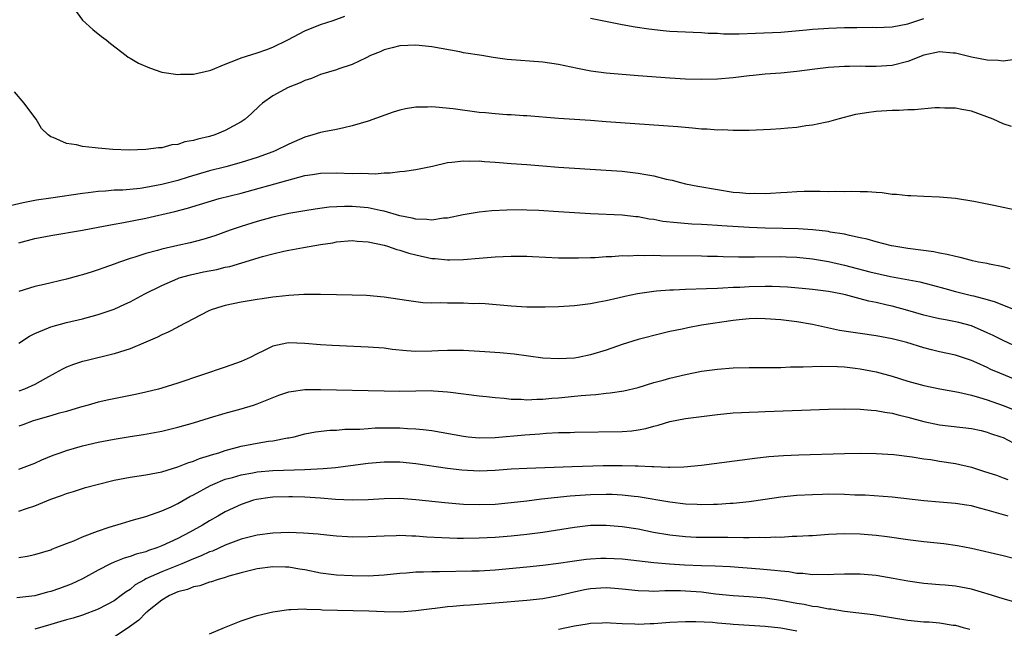
# Model space of a CAD drawing. Units: inches. Extents: x 2553000 to 2556000, y 1509000 to 1512000.
# Drawn here: x 2554867 to 2554991, y 1509333 to 1509410 of the extents above; entities that cross this region are included whole.
import ezdxf

# ---------------------------------------------------------------- set-up
doc = ezdxf.new("R2010")
doc.units = ezdxf.units.IN
doc.header["$MEASUREMENT"] = 0
doc.layers.add('LD25531509_2ft', color=93, linetype='Continuous')

msp = doc.modelspace()

# ---------------------------------------------------------------- linework, layer by layer
at = {"layer": 'LD25531509_2ft'}
for points, elevation in [([(2554873.88, 1509411), (2554875, 1509409.47), (2554876.29, 1509408.29), (2554877.4, 1509407.4), (2554877.97, 1509407), (2554878.52, 1509406.52), (2554880.52, 1509405), (2554880.78, 1509404.78), (2554881, 1509404.68), (2554882.05, 1509404.05), (2554883.46, 1509403.46), (2554885, 1509402.93), (2554887, 1509402.63), (2554887.35, 1509402.65), (2554889, 1509402.66), (2554891, 1509403.1), (2554891.16, 1509403.16), (2554893, 1509403.93), (2554894.49, 1509404.49), (2554895, 1509404.72), (2554897, 1509405.33), (2554898.24, 1509405.76), (2554899, 1509406.05), (2554900.87, 1509407), (2554903, 1509408.11), (2554905, 1509408.9), (2554906.57, 1509409.43), (2554908.04, 1509409.96)], 9546), ([(2554939, 1509409.7), (2554943, 1509408.92), (2554944.62, 1509408.62), (2554946.35, 1509408.35), (2554948.16, 1509408.16), (2554949, 1509408.09), (2554951.93, 1509407.93), (2554953, 1509407.91), (2554953.84, 1509407.84), (2554955, 1509407.8), (2554955.75, 1509407.75), (2554957, 1509407.73), (2554957.73, 1509407.73), (2554959.8, 1509407.8), (2554963, 1509407.96), (2554966.22, 1509408.22), (2554967, 1509408.31), (2554968.39, 1509408.39), (2554969, 1509408.45), (2554971, 1509408.53), (2554972.55, 1509408.55), (2554974.56, 1509408.56), (2554975, 1509408.54), (2554977, 1509408.62), (2554979, 1509409), (2554981, 1509409.65)], 9546), ([(2554992.51, 1509404.51), (2554991, 1509404.3), (2554990.37, 1509404.37), (2554989, 1509404.41), (2554987, 1509404.79), (2554985, 1509405.29), (2554984.69, 1509405.31), (2554983, 1509405.48), (2554981, 1509405.06), (2554979, 1509404.26), (2554977, 1509403.75), (2554975.67, 1509403.67), (2554975, 1509403.64), (2554973.64, 1509403.64), (2554973, 1509403.68), (2554971.63, 1509403.63), (2554971, 1509403.63), (2554969, 1509403.48), (2554967.27, 1509403.27), (2554965, 1509402.98), (2554963, 1509402.78), (2554961, 1509402.65), (2554959.51, 1509402.49), (2554959, 1509402.45), (2554957, 1509402.21), (2554955, 1509402.04), (2554953, 1509401.98), (2554951, 1509402.04), (2554949, 1509402.16), (2554945, 1509402.44), (2554943, 1509402.6), (2554941, 1509402.79), (2554939.05, 1509403.05), (2554937.36, 1509403.36), (2554935, 1509403.87), (2554933, 1509404.18), (2554928.51, 1509404.51), (2554926.75, 1509404.75), (2554925.3, 1509405), (2554923, 1509405.35), (2554922.55, 1509405.45), (2554919, 1509406.12), (2554917, 1509406.32), (2554915, 1509406.24), (2554914.02, 1509405.98), (2554913, 1509405.74), (2554912.51, 1509405.49), (2554911.3, 1509405), (2554910.73, 1509404.73), (2554909, 1509403.87), (2554907.32, 1509403.32), (2554907, 1509403.2), (2554905, 1509402.6), (2554903.88, 1509402.12), (2554903, 1509401.87), (2554902.43, 1509401.57), (2554900.93, 1509401), (2554899, 1509399.91), (2554897.69, 1509399), (2554897.32, 1509398.68), (2554896.3, 1509397.7), (2554895.52, 1509397), (2554895, 1509396.66), (2554893, 1509395.55), (2554891.69, 1509395), (2554891, 1509394.79), (2554889.52, 1509394.48), (2554889, 1509394.29), (2554887.88, 1509394.12), (2554887, 1509393.79), (2554886.26, 1509393.74), (2554885, 1509393.4), (2554884.6, 1509393.4), (2554883, 1509393.19), (2554880.9, 1509393.1), (2554878.83, 1509393.17), (2554877, 1509393.33), (2554876.61, 1509393.39), (2554875, 1509393.54), (2554874.26, 1509393.74), (2554873, 1509393.91), (2554871.32, 1509394.68), (2554871, 1509394.77), (2554870.67, 1509395), (2554869.82, 1509395.82), (2554869.15, 1509397), (2554869, 1509397.21), (2554867.66, 1509399), (2554866.44, 1509400.44)], 9548), ([(2554992.07, 1509396.07), (2554991, 1509396.42), (2554989.73, 1509397), (2554987, 1509398), (2554985.79, 1509398.21), (2554985, 1509398.39), (2554983.64, 1509398.36), (2554983, 1509398.4), (2554982.41, 1509398.41), (2554979.85, 1509398.15), (2554979, 1509398.16), (2554977.91, 1509398.09), (2554977, 1509398.09), (2554975, 1509397.97), (2554973.78, 1509397.78), (2554973, 1509397.68), (2554972.42, 1509397.58), (2554970.16, 1509397), (2554969, 1509396.65), (2554968.57, 1509396.57), (2554967, 1509396.23), (2554966.14, 1509396.14), (2554965, 1509395.95), (2554963.86, 1509395.86), (2554963, 1509395.77), (2554961.69, 1509395.69), (2554959, 1509395.58), (2554957.57, 1509395.57), (2554957, 1509395.55), (2554955.63, 1509395.63), (2554955, 1509395.61), (2554953.73, 1509395.73), (2554953, 1509395.75), (2554951.86, 1509395.86), (2554950.01, 1509396.01), (2554941, 1509396.67), (2554939, 1509396.81), (2554935, 1509397.06), (2554931, 1509397.4), (2554930.59, 1509397.41), (2554929, 1509397.53), (2554928.46, 1509397.54), (2554927, 1509397.65), (2554925.79, 1509397.79), (2554925, 1509397.84), (2554921.69, 1509398.31), (2554919.48, 1509398.52), (2554919, 1509398.53), (2554918.49, 1509398.49), (2554917, 1509398.49), (2554915.7, 1509398.3), (2554915, 1509398.14), (2554914.13, 1509397.87), (2554911, 1509396.75), (2554909, 1509396.14), (2554907.92, 1509395.92), (2554907, 1509395.69), (2554905.4, 1509395.4), (2554905, 1509395.31), (2554904.02, 1509395), (2554903, 1509394.73), (2554901, 1509393.85), (2554899.29, 1509393), (2554899, 1509392.88), (2554897, 1509392.18), (2554895, 1509391.54), (2554893.07, 1509391), (2554891, 1509390.47), (2554888.3, 1509389.7), (2554887, 1509389.29), (2554885, 1509388.75), (2554883, 1509388.37), (2554882.27, 1509388.27), (2554880.07, 1509388.07), (2554879, 1509388.05), (2554877.92, 1509387.92), (2554877, 1509387.9), (2554875.7, 1509387.7), (2554875, 1509387.65), (2554871, 1509387.06), (2554869.22, 1509386.78), (2554867.54, 1509386.46), (2554865.91, 1509386.09)], 9550), ([(2554867, 1509381.43), (2554869, 1509381.97), (2554871, 1509382.36), (2554875, 1509383.01), (2554877, 1509383.38), (2554879, 1509383.79), (2554879.95, 1509383.95), (2554883, 1509384.54), (2554886.64, 1509385.36), (2554888.22, 1509385.78), (2554891.27, 1509386.73), (2554892.23, 1509387), (2554895, 1509387.68), (2554900.74, 1509389.26), (2554901.5, 1509389.5), (2554903, 1509389.89), (2554903.97, 1509390.03), (2554905, 1509390.21), (2554907, 1509390.23), (2554909, 1509390.16), (2554910.19, 1509390.19), (2554911.88, 1509390.12), (2554913, 1509390.24), (2554913.78, 1509390.22), (2554915, 1509390.41), (2554915.57, 1509390.43), (2554917, 1509390.67), (2554919.09, 1509391.09), (2554921, 1509391.52), (2554921.56, 1509391.56), (2554923, 1509391.76), (2554923.71, 1509391.71), (2554925, 1509391.73), (2554925.65, 1509391.65), (2554927, 1509391.58), (2554927.53, 1509391.53), (2554929, 1509391.43), (2554931, 1509391.28), (2554933, 1509391.1), (2554935, 1509390.93), (2554941, 1509390.59), (2554943, 1509390.44), (2554945, 1509390.21), (2554945.99, 1509390.01), (2554947, 1509389.86), (2554948.55, 1509389.45), (2554949.3, 1509389.3), (2554950.37, 1509389), (2554951, 1509388.85), (2554952.55, 1509388.55), (2554955, 1509388.13), (2554957, 1509387.82), (2554957.77, 1509387.77), (2554959, 1509387.65), (2554959.66, 1509387.66), (2554961, 1509387.62), (2554961.68, 1509387.68), (2554963, 1509387.74), (2554963.81, 1509387.81), (2554965, 1509387.89), (2554965.92, 1509387.92), (2554967.93, 1509387.93), (2554969, 1509387.9), (2554969.91, 1509387.91), (2554971, 1509387.89), (2554971.92, 1509387.92), (2554973, 1509387.9), (2554973.9, 1509387.9), (2554975, 1509387.79), (2554975.76, 1509387.76), (2554977, 1509387.56), (2554977.55, 1509387.55), (2554979, 1509387.37), (2554979.37, 1509387.37), (2554981, 1509387.29), (2554983, 1509387.22), (2554985, 1509387.05), (2554987.32, 1509386.68), (2554989, 1509386.33), (2554989.82, 1509386.18), (2554993, 1509385.48)], 9552), ([(2554991.87, 1509378.13), (2554991, 1509378.41), (2554989.27, 1509378.73), (2554989, 1509378.8), (2554987.89, 1509379), (2554987.16, 1509379.16), (2554987, 1509379.18), (2554985.59, 1509379.59), (2554985, 1509379.68), (2554983.97, 1509379.97), (2554983, 1509380.13), (2554982.28, 1509380.28), (2554979, 1509380.71), (2554977.22, 1509381), (2554976.94, 1509381.06), (2554975, 1509381.54), (2554973.87, 1509381.87), (2554973, 1509382.07), (2554971.66, 1509382.34), (2554971, 1509382.52), (2554969.22, 1509382.77), (2554969, 1509382.83), (2554967.04, 1509383.04), (2554965.18, 1509383.18), (2554963.23, 1509383.23), (2554961, 1509383.27), (2554959, 1509383.34), (2554955.57, 1509383.57), (2554955, 1509383.62), (2554953.69, 1509383.69), (2554953, 1509383.75), (2554951.79, 1509383.79), (2554949.92, 1509383.92), (2554948.12, 1509384.12), (2554947, 1509384.34), (2554946.41, 1509384.41), (2554945, 1509384.69), (2554944.71, 1509384.71), (2554943, 1509384.9), (2554939, 1509385.08), (2554935, 1509385.31), (2554932.52, 1509385.48), (2554931, 1509385.54), (2554930.44, 1509385.56), (2554928.46, 1509385.54), (2554926.56, 1509385.44), (2554925, 1509385.3), (2554922.96, 1509384.96), (2554921, 1509384.54), (2554920.51, 1509384.51), (2554919, 1509384.29), (2554918.38, 1509384.38), (2554917, 1509384.41), (2554916.54, 1509384.54), (2554915, 1509384.84), (2554913, 1509385.41), (2554912.51, 1509385.49), (2554911, 1509385.83), (2554909, 1509385.99), (2554908, 1509386), (2554906.1, 1509385.9), (2554904.33, 1509385.67), (2554903, 1509385.47), (2554901, 1509385.12), (2554900.47, 1509385), (2554899, 1509384.66), (2554897, 1509384.09), (2554895, 1509383.47), (2554893.61, 1509383), (2554891.69, 1509382.31), (2554890.17, 1509381.83), (2554888.57, 1509381.43), (2554887, 1509381.09), (2554885, 1509380.63), (2554884.46, 1509380.46), (2554883, 1509380.07), (2554881.62, 1509379.62), (2554881, 1509379.45), (2554879.67, 1509379), (2554879, 1509378.74), (2554877.71, 1509378.29), (2554877, 1509378.02), (2554876.21, 1509377.79), (2554875, 1509377.4), (2554874.68, 1509377.32), (2554873, 1509376.84), (2554870.17, 1509376.17), (2554869, 1509375.92), (2554867, 1509375.28)], 9554), ([(2554867, 1509368.79), (2554868.34, 1509369.66), (2554869, 1509370.01), (2554870.73, 1509370.73), (2554871, 1509370.85), (2554873, 1509371.38), (2554875, 1509371.85), (2554877, 1509372.4), (2554879, 1509373.08), (2554880.32, 1509373.68), (2554881, 1509374), (2554882.85, 1509375), (2554885, 1509376.07), (2554887, 1509376.94), (2554887.19, 1509377), (2554888.6, 1509377.4), (2554890.25, 1509377.75), (2554891.92, 1509378.08), (2554893, 1509378.34), (2554893.55, 1509378.45), (2554895.1, 1509378.9), (2554897.69, 1509379.69), (2554899, 1509380.05), (2554900.37, 1509380.37), (2554901, 1509380.51), (2554902.85, 1509380.85), (2554905, 1509381.21), (2554906.56, 1509381.44), (2554907, 1509381.53), (2554909, 1509381.7), (2554909.63, 1509381.63), (2554911, 1509381.56), (2554913, 1509381.13), (2554913.43, 1509381), (2554914.59, 1509380.59), (2554915, 1509380.49), (2554916.12, 1509380.12), (2554917, 1509379.89), (2554919, 1509379.46), (2554919.44, 1509379.44), (2554921, 1509379.27), (2554921.29, 1509379.29), (2554923, 1509379.33), (2554925, 1509379.51), (2554927, 1509379.66), (2554929, 1509379.74), (2554929.75, 1509379.75), (2554931, 1509379.74), (2554931.72, 1509379.72), (2554935, 1509379.55), (2554935.53, 1509379.53), (2554937.52, 1509379.52), (2554939, 1509379.59), (2554939.59, 1509379.59), (2554941, 1509379.69), (2554941.71, 1509379.71), (2554943, 1509379.81), (2554943.8, 1509379.8), (2554945, 1509379.87), (2554945.83, 1509379.83), (2554947, 1509379.85), (2554947.82, 1509379.82), (2554953, 1509379.79), (2554953.76, 1509379.76), (2554955, 1509379.75), (2554955.72, 1509379.72), (2554957.67, 1509379.67), (2554959.66, 1509379.66), (2554963, 1509379.7), (2554963.67, 1509379.67), (2554965, 1509379.62), (2554967, 1509379.41), (2554969, 1509379.06), (2554971, 1509378.61), (2554974.21, 1509377.79), (2554976.83, 1509377.17), (2554980.5, 1509376.5), (2554982.1, 1509376.1), (2554983.66, 1509375.66), (2554985, 1509375.3), (2554987, 1509374.81), (2554987.27, 1509374.73), (2554989, 1509374.28), (2554989.99, 1509373.99), (2554994.27, 1509372.27)], 9556), ([(2554993, 1509368.22), (2554991, 1509369.11), (2554989.75, 1509369.75), (2554989, 1509370.1), (2554987, 1509370.97), (2554985.4, 1509371.4), (2554985, 1509371.49), (2554983.72, 1509371.72), (2554983, 1509371.86), (2554982.06, 1509372.06), (2554981, 1509372.32), (2554979, 1509372.9), (2554977, 1509373.44), (2554976.41, 1509373.59), (2554975, 1509373.9), (2554974.07, 1509374.07), (2554973, 1509374.38), (2554971.13, 1509374.87), (2554970.56, 1509375), (2554969, 1509375.3), (2554967, 1509375.56), (2554965.69, 1509375.69), (2554963.82, 1509375.82), (2554961.91, 1509375.91), (2554961, 1509375.93), (2554959, 1509375.9), (2554957.81, 1509375.81), (2554957, 1509375.8), (2554955.7, 1509375.7), (2554955, 1509375.68), (2554953.62, 1509375.62), (2554951, 1509375.55), (2554949.48, 1509375.48), (2554949, 1509375.47), (2554947.32, 1509375.32), (2554947, 1509375.31), (2554944.92, 1509375), (2554943.33, 1509374.67), (2554942.44, 1509374.44), (2554941, 1509374.12), (2554940.05, 1509373.95), (2554939, 1509373.73), (2554937, 1509373.48), (2554935, 1509373.35), (2554933.31, 1509373.31), (2554931, 1509373.33), (2554929, 1509373.45), (2554925.74, 1509373.74), (2554925, 1509373.77), (2554924.24, 1509373.76), (2554923, 1509373.81), (2554921, 1509373.82), (2554920.13, 1509373.87), (2554919, 1509373.84), (2554917.87, 1509373.87), (2554917, 1509373.98), (2554915.82, 1509374.18), (2554915, 1509374.28), (2554913, 1509374.59), (2554910.78, 1509374.78), (2554909, 1509374.84), (2554907, 1509374.88), (2554905, 1509374.9), (2554902.9, 1509374.9), (2554901, 1509374.8), (2554899.39, 1509374.61), (2554899, 1509374.57), (2554897.64, 1509374.36), (2554897, 1509374.28), (2554895, 1509373.95), (2554893, 1509373.54), (2554892.58, 1509373.42), (2554891.21, 1509373), (2554890.82, 1509372.82), (2554887.13, 1509370.87), (2554887, 1509370.82), (2554885.82, 1509370.18), (2554885, 1509369.84), (2554884.46, 1509369.54), (2554883, 1509368.9), (2554881, 1509368.06), (2554879.67, 1509367.67), (2554879, 1509367.43), (2554875.43, 1509366.57), (2554875, 1509366.46), (2554873.88, 1509366.12), (2554873, 1509365.77), (2554872.47, 1509365.53), (2554871.56, 1509365), (2554870.33, 1509364.33), (2554869, 1509363.57), (2554867.69, 1509363), (2554867, 1509362.76)], 9558), ([(2554993.73, 1509363.73), (2554990.57, 1509365), (2554989.47, 1509365.47), (2554989, 1509365.71), (2554987.7, 1509366.3), (2554987, 1509366.6), (2554985, 1509367.26), (2554983, 1509367.71), (2554981.96, 1509367.96), (2554981, 1509368.21), (2554978.86, 1509368.86), (2554977, 1509369.33), (2554975, 1509369.7), (2554973, 1509370), (2554971.81, 1509370.19), (2554970.39, 1509370.39), (2554967, 1509371.12), (2554965, 1509371.48), (2554963, 1509371.72), (2554961, 1509371.87), (2554959.88, 1509371.88), (2554959, 1509371.87), (2554957.74, 1509371.74), (2554957, 1509371.65), (2554953, 1509371.05), (2554951.26, 1509370.74), (2554950.57, 1509370.57), (2554949, 1509370.24), (2554948, 1509370), (2554945, 1509369.24), (2554943, 1509368.62), (2554941, 1509367.91), (2554939, 1509367.3), (2554937.47, 1509367), (2554937, 1509366.92), (2554935, 1509366.8), (2554933, 1509366.89), (2554929.4, 1509367.4), (2554927.59, 1509367.59), (2554925.71, 1509367.71), (2554923, 1509367.85), (2554921.88, 1509367.88), (2554921, 1509367.87), (2554919.82, 1509367.82), (2554919, 1509367.77), (2554917, 1509367.73), (2554915.82, 1509367.82), (2554914.01, 1509368.01), (2554913, 1509368.14), (2554911, 1509368.29), (2554906.48, 1509368.48), (2554905, 1509368.56), (2554903, 1509368.76), (2554901, 1509368.83), (2554900.77, 1509368.77), (2554899, 1509368.4), (2554897.81, 1509367.81), (2554897, 1509367.44), (2554896.12, 1509367), (2554895.36, 1509366.64), (2554895, 1509366.49), (2554893, 1509365.76), (2554887, 1509363.76), (2554885, 1509363.11), (2554884.6, 1509363), (2554883, 1509362.6), (2554881.68, 1509362.32), (2554878.33, 1509361.67), (2554877, 1509361.37), (2554875.72, 1509361), (2554874.74, 1509360.74), (2554873, 1509360.19), (2554871.92, 1509359.92), (2554871, 1509359.63), (2554869.1, 1509359.1), (2554868.8, 1509359), (2554867.5, 1509358.5), (2554867, 1509358.33)], 9560), ([(2554867, 1509352.91), (2554869, 1509353.69), (2554869.89, 1509354.11), (2554871.32, 1509354.68), (2554872.2, 1509355), (2554873, 1509355.28), (2554875, 1509355.86), (2554877, 1509356.32), (2554879, 1509356.71), (2554881, 1509357.05), (2554882.7, 1509357.3), (2554885, 1509357.72), (2554887, 1509358.2), (2554889, 1509358.77), (2554891, 1509359.38), (2554893, 1509359.97), (2554895, 1509360.52), (2554896.57, 1509361), (2554897, 1509361.14), (2554899.76, 1509362.24), (2554901, 1509362.64), (2554901.29, 1509362.71), (2554903, 1509362.94), (2554905, 1509362.95), (2554913, 1509362.77), (2554915, 1509362.75), (2554919, 1509362.81), (2554919.22, 1509362.78), (2554921, 1509362.67), (2554921.39, 1509362.61), (2554925, 1509362.14), (2554925.92, 1509362.08), (2554927, 1509361.94), (2554928.13, 1509361.87), (2554929, 1509361.75), (2554930.27, 1509361.73), (2554931, 1509361.65), (2554932.26, 1509361.74), (2554933, 1509361.74), (2554934.14, 1509361.86), (2554935, 1509361.92), (2554937, 1509362.12), (2554937.82, 1509362.18), (2554939, 1509362.3), (2554939.67, 1509362.33), (2554941, 1509362.49), (2554941.48, 1509362.52), (2554943.22, 1509362.78), (2554945, 1509363.21), (2554947, 1509363.84), (2554948.15, 1509364.15), (2554949, 1509364.4), (2554951, 1509364.86), (2554953, 1509365.25), (2554955, 1509365.53), (2554957, 1509365.68), (2554959, 1509365.72), (2554961, 1509365.71), (2554963, 1509365.74), (2554964.21, 1509365.79), (2554965.8, 1509365.8), (2554968.1, 1509365.9), (2554970.13, 1509365.87), (2554971, 1509365.82), (2554972.34, 1509365.66), (2554973, 1509365.57), (2554975, 1509365.17), (2554977, 1509364.63), (2554979, 1509364.02), (2554981, 1509363.45), (2554983.02, 1509363.02), (2554985.39, 1509362.61), (2554987, 1509362.24), (2554988.04, 1509361.96), (2554989, 1509361.66), (2554991, 1509360.95), (2554992.4, 1509360.4)], 9562), ([(2554867, 1509347.62), (2554867.97, 1509347.97), (2554869, 1509348.32), (2554871, 1509349.16), (2554872.38, 1509349.62), (2554873, 1509349.88), (2554873.88, 1509350.12), (2554875.4, 1509350.6), (2554876.85, 1509351), (2554879, 1509351.54), (2554879.65, 1509351.65), (2554881, 1509351.92), (2554883, 1509352.22), (2554885, 1509352.6), (2554887, 1509353.2), (2554888.27, 1509353.73), (2554889, 1509353.93), (2554889.74, 1509354.26), (2554891, 1509354.63), (2554891.27, 1509354.73), (2554892.19, 1509355), (2554893, 1509355.27), (2554895, 1509355.81), (2554897, 1509356.19), (2554898.43, 1509356.43), (2554899, 1509356.49), (2554900.85, 1509356.85), (2554901, 1509356.86), (2554901.67, 1509357), (2554903, 1509357.36), (2554904.38, 1509357.62), (2554906.17, 1509357.83), (2554907, 1509357.84), (2554908.05, 1509357.95), (2554909.96, 1509357.96), (2554911, 1509358.05), (2554911.89, 1509358.11), (2554915, 1509358.12), (2554915.94, 1509358.06), (2554917, 1509358.02), (2554917.93, 1509357.93), (2554919, 1509357.79), (2554923, 1509357.06), (2554923.59, 1509357), (2554925, 1509356.87), (2554927, 1509356.91), (2554930.75, 1509357.25), (2554932.63, 1509357.37), (2554933.44, 1509357.44), (2554935, 1509357.52), (2554936.45, 1509357.55), (2554937, 1509357.59), (2554943, 1509357.66), (2554944.24, 1509357.76), (2554945, 1509357.86), (2554945.97, 1509358.03), (2554947, 1509358.32), (2554947.55, 1509358.45), (2554949, 1509358.92), (2554951, 1509359.32), (2554955, 1509359.82), (2554957, 1509360), (2554958.05, 1509360.05), (2554959, 1509360.11), (2554960.14, 1509360.14), (2554961, 1509360.19), (2554969, 1509360.48), (2554971, 1509360.52), (2554973, 1509360.49), (2554974.37, 1509360.37), (2554975, 1509360.33), (2554976.11, 1509360.11), (2554977, 1509359.98), (2554977.76, 1509359.76), (2554979, 1509359.47), (2554981, 1509358.93), (2554983, 1509358.51), (2554987, 1509358.03), (2554988.22, 1509357.78), (2554989, 1509357.59), (2554989.43, 1509357.43), (2554990.73, 1509357), (2554991, 1509356.9), (2554992.25, 1509356.25)], 9564), ([(2554867, 1509341.82), (2554868.04, 1509341.96), (2554869, 1509342.18), (2554871, 1509342.78), (2554871.15, 1509342.85), (2554871.58, 1509343), (2554873, 1509343.56), (2554873.9, 1509343.9), (2554875, 1509344.4), (2554876.88, 1509345.12), (2554878.36, 1509345.64), (2554879.9, 1509346.1), (2554881, 1509346.41), (2554881.44, 1509346.56), (2554883, 1509346.96), (2554885, 1509347.66), (2554886.19, 1509348.19), (2554887, 1509348.58), (2554888.53, 1509349.47), (2554889, 1509349.7), (2554891.13, 1509350.87), (2554891.41, 1509351), (2554893, 1509351.65), (2554893.89, 1509351.89), (2554895, 1509352.23), (2554896.47, 1509352.47), (2554897, 1509352.58), (2554899, 1509352.74), (2554903, 1509352.89), (2554905.31, 1509353), (2554906.87, 1509353.13), (2554911, 1509353.69), (2554913, 1509353.85), (2554915, 1509353.84), (2554917, 1509353.65), (2554921, 1509353.05), (2554922.82, 1509352.82), (2554925, 1509352.71), (2554927, 1509352.8), (2554929, 1509352.95), (2554931, 1509353.06), (2554936.72, 1509353.28), (2554940.62, 1509353.38), (2554943, 1509353.4), (2554944.65, 1509353.35), (2554945, 1509353.35), (2554946.76, 1509353.24), (2554947, 1509353.26), (2554948.83, 1509353.17), (2554949, 1509353.19), (2554950.79, 1509353.21), (2554953, 1509353.43), (2554959.7, 1509354.3), (2554961.49, 1509354.51), (2554963.34, 1509354.66), (2554965.26, 1509354.74), (2554971, 1509354.91), (2554973, 1509354.92), (2554975, 1509354.89), (2554977.25, 1509354.75), (2554979.52, 1509354.48), (2554981, 1509354.24), (2554981.88, 1509354.12), (2554983, 1509353.93), (2554985, 1509353.62), (2554987, 1509353.17), (2554988.65, 1509352.65), (2554990.15, 1509352.15), (2554991, 1509351.85), (2554991.61, 1509351.61)], 9566), ([(2554991.63, 1509347), (2554989.59, 1509347.59), (2554989, 1509347.78), (2554988.01, 1509348.01), (2554987, 1509348.31), (2554986.39, 1509348.39), (2554985, 1509348.62), (2554983, 1509348.76), (2554981, 1509348.92), (2554977, 1509349.38), (2554973.63, 1509349.63), (2554972.33, 1509349.67), (2554971, 1509349.73), (2554969, 1509349.76), (2554968.26, 1509349.74), (2554967, 1509349.71), (2554965, 1509349.61), (2554963, 1509349.4), (2554961, 1509349.09), (2554959, 1509348.8), (2554957, 1509348.62), (2554956.61, 1509348.61), (2554955, 1509348.49), (2554954.49, 1509348.49), (2554953, 1509348.42), (2554952.46, 1509348.46), (2554951, 1509348.51), (2554949, 1509348.76), (2554945, 1509349.44), (2554944.52, 1509349.48), (2554943, 1509349.66), (2554941.73, 1509349.73), (2554941, 1509349.74), (2554939, 1509349.7), (2554938.33, 1509349.67), (2554936.46, 1509349.54), (2554932.85, 1509349.15), (2554931, 1509348.9), (2554929, 1509348.67), (2554927, 1509348.49), (2554925, 1509348.43), (2554923, 1509348.49), (2554922.52, 1509348.52), (2554920.67, 1509348.67), (2554917, 1509349.06), (2554915, 1509349.21), (2554913, 1509349.19), (2554911, 1509349.08), (2554908.97, 1509349.03), (2554906.89, 1509349.11), (2554905, 1509349.27), (2554903, 1509349.41), (2554901.46, 1509349.46), (2554901, 1509349.46), (2554899, 1509349.38), (2554898.66, 1509349.34), (2554896.91, 1509349.09), (2554896.57, 1509349), (2554895, 1509348.49), (2554893, 1509347.54), (2554892.06, 1509347), (2554891, 1509346.42), (2554890.11, 1509345.89), (2554888.54, 1509345), (2554887, 1509344.21), (2554885, 1509343.25), (2554884.36, 1509343), (2554883.33, 1509342.67), (2554883, 1509342.53), (2554881.78, 1509342.22), (2554881, 1509341.92), (2554880.27, 1509341.73), (2554879, 1509341.21), (2554878.53, 1509341), (2554877, 1509340.2), (2554875, 1509339.1), (2554873.57, 1509338.43), (2554872.1, 1509337.9), (2554871, 1509337.52), (2554870.58, 1509337.42), (2554869, 1509336.99), (2554866.73, 1509336.73)], 9568), ([(2554992.32, 1509341.68), (2554991, 1509342.02), (2554987, 1509342.92), (2554985.26, 1509343.26), (2554983.51, 1509343.51), (2554981, 1509343.78), (2554979, 1509344.04), (2554976.41, 1509344.41), (2554975, 1509344.58), (2554973, 1509344.76), (2554971, 1509344.8), (2554969, 1509344.68), (2554967, 1509344.53), (2554966.52, 1509344.52), (2554965, 1509344.43), (2554964.44, 1509344.44), (2554963, 1509344.34), (2554962.36, 1509344.36), (2554961, 1509344.27), (2554960.3, 1509344.3), (2554959, 1509344.26), (2554958.29, 1509344.29), (2554956.32, 1509344.32), (2554952.34, 1509344.34), (2554951, 1509344.39), (2554949, 1509344.61), (2554946.97, 1509344.97), (2554945, 1509345.35), (2554943, 1509345.66), (2554941, 1509345.84), (2554939, 1509345.81), (2554937, 1509345.59), (2554933, 1509344.96), (2554931, 1509344.7), (2554929, 1509344.49), (2554927, 1509344.32), (2554925, 1509344.22), (2554923, 1509344.2), (2554922.21, 1509344.21), (2554920.27, 1509344.27), (2554918.38, 1509344.38), (2554917, 1509344.48), (2554916.49, 1509344.49), (2554915, 1509344.56), (2554914.53, 1509344.53), (2554913, 1509344.5), (2554911, 1509344.39), (2554909, 1509344.38), (2554908.41, 1509344.41), (2554907, 1509344.5), (2554905, 1509344.68), (2554904.72, 1509344.72), (2554902.86, 1509344.86), (2554901, 1509344.93), (2554899, 1509344.87), (2554897, 1509344.61), (2554896.49, 1509344.49), (2554895, 1509344.09), (2554893, 1509343.34), (2554891.38, 1509342.62), (2554891, 1509342.5), (2554889.97, 1509342.03), (2554889, 1509341.65), (2554887.54, 1509341), (2554885, 1509339.98), (2554883, 1509339.1), (2554882.8, 1509339), (2554881.66, 1509338.34), (2554881, 1509337.78), (2554880.51, 1509337.49), (2554879.89, 1509337), (2554879, 1509336.35), (2554877, 1509335.29), (2554875, 1509334.54), (2554873.83, 1509334.17), (2554873, 1509333.96), (2554872.27, 1509333.73), (2554871, 1509333.38), (2554869, 1509332.76)], 9570), ([(2554993.81, 1509335.8), (2554991, 1509336.6), (2554989, 1509337.23), (2554988.69, 1509337.3), (2554987, 1509337.81), (2554985, 1509338.18), (2554983.69, 1509338.31), (2554983, 1509338.35), (2554981.51, 1509338.49), (2554981, 1509338.51), (2554979, 1509338.82), (2554977.16, 1509339.16), (2554975, 1509339.52), (2554973, 1509339.69), (2554971, 1509339.69), (2554969.67, 1509339.67), (2554969, 1509339.62), (2554967.65, 1509339.65), (2554967, 1509339.63), (2554965.77, 1509339.77), (2554965, 1509339.8), (2554963.98, 1509339.98), (2554963, 1509340.06), (2554962.18, 1509340.18), (2554960.34, 1509340.34), (2554956.62, 1509340.62), (2554954.73, 1509340.73), (2554953, 1509340.77), (2554950.85, 1509340.85), (2554948.97, 1509340.97), (2554947, 1509341.14), (2554943, 1509341.6), (2554941, 1509341.69), (2554940.33, 1509341.67), (2554939, 1509341.59), (2554938.46, 1509341.54), (2554936.71, 1509341.29), (2554935, 1509341.03), (2554933, 1509340.78), (2554931, 1509340.57), (2554927, 1509340.21), (2554925, 1509340.09), (2554924.06, 1509340.06), (2554920, 1509340), (2554919, 1509340.01), (2554917.95, 1509339.95), (2554917, 1509339.94), (2554915.83, 1509339.83), (2554915, 1509339.78), (2554913, 1509339.58), (2554911, 1509339.47), (2554909, 1509339.48), (2554907, 1509339.59), (2554905, 1509339.85), (2554903, 1509340.24), (2554902.33, 1509340.33), (2554901, 1509340.57), (2554900.57, 1509340.57), (2554899, 1509340.63), (2554897, 1509340.38), (2554895, 1509339.88), (2554893.44, 1509339.44), (2554893, 1509339.28), (2554891.99, 1509339), (2554891.26, 1509338.74), (2554891, 1509338.69), (2554889.78, 1509338.22), (2554889, 1509338.1), (2554888.24, 1509337.76), (2554887, 1509337.46), (2554885.95, 1509337), (2554885, 1509336.44), (2554883.19, 1509335), (2554883.1, 1509334.9), (2554883, 1509334.83), (2554882.09, 1509333.91), (2554880.94, 1509333.06), (2554879, 1509331.77)], 9572), ([(2554891, 1509332.19), (2554892.88, 1509333), (2554895, 1509333.84), (2554895.86, 1509334.14), (2554897, 1509334.51), (2554899, 1509334.97), (2554901, 1509335.25), (2554901.24, 1509335.24), (2554903, 1509335.32), (2554903.28, 1509335.28), (2554905, 1509335.24), (2554905.22, 1509335.22), (2554907.15, 1509335.15), (2554911.08, 1509335.08), (2554913.01, 1509334.99), (2554915.05, 1509334.95), (2554917, 1509335.11), (2554919, 1509335.4), (2554919.43, 1509335.43), (2554921, 1509335.64), (2554921.68, 1509335.68), (2554923, 1509335.8), (2554923.84, 1509335.84), (2554927, 1509336.08), (2554931, 1509336.43), (2554933, 1509336.64), (2554935, 1509337), (2554936.59, 1509337.41), (2554938.24, 1509337.76), (2554939, 1509337.9), (2554941, 1509338.03), (2554942.07, 1509337.93), (2554943, 1509337.87), (2554945, 1509337.64), (2554946.38, 1509337.62), (2554947, 1509337.58), (2554948.36, 1509337.64), (2554950.36, 1509337.64), (2554951, 1509337.62), (2554953, 1509337.46), (2554954.76, 1509337.24), (2554957, 1509337.01), (2554959, 1509336.89), (2554961, 1509336.74), (2554963, 1509336.45), (2554965, 1509336.06), (2554965.92, 1509335.92), (2554967, 1509335.68), (2554967.62, 1509335.62), (2554969, 1509335.34), (2554969.32, 1509335.32), (2554971, 1509335.04), (2554974.62, 1509334.62), (2554979, 1509333.92), (2554981, 1509333.71), (2554981.69, 1509333.69), (2554983, 1509333.56), (2554984.7, 1509333.3), (2554985, 1509333.27), (2554985.96, 1509333), (2554986.79, 1509332.79)], 9574), ([(2554965, 1509332.54), (2554963, 1509332.89), (2554961, 1509333.12), (2554957, 1509333.37), (2554956.59, 1509333.41), (2554955, 1509333.53), (2554954.4, 1509333.6), (2554952.29, 1509333.71), (2554951, 1509333.72), (2554949, 1509333.63), (2554947, 1509333.46), (2554946.55, 1509333.45), (2554945, 1509333.37), (2554944.6, 1509333.4), (2554943, 1509333.44), (2554941.52, 1509333.52), (2554941, 1509333.57), (2554940.47, 1509333.53), (2554939, 1509333.48), (2554938.61, 1509333.39), (2554937, 1509333.14), (2554935, 1509332.72)], 9576)]:
    msp.add_lwpolyline(points, dxfattribs=dict(at, elevation=elevation))

doc.saveas('drawing.dxf')
